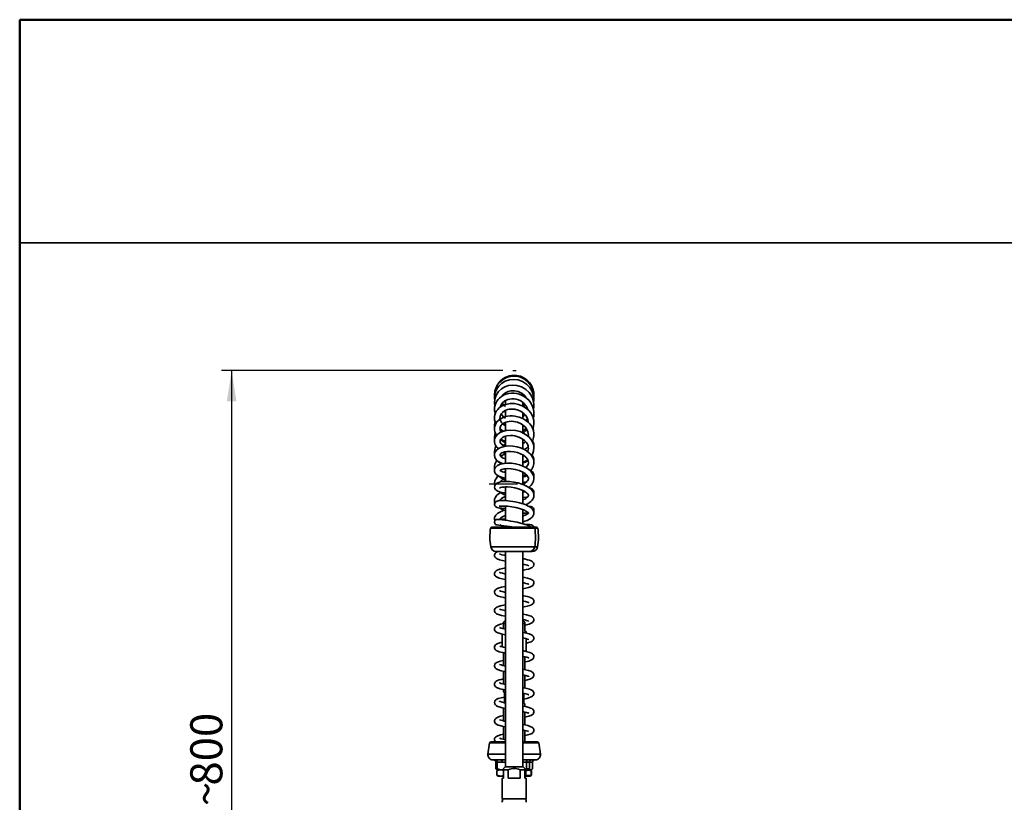
# Model space of a CAD drawing. Units: millimetres. Extents: x 0 to 207, y -13 to 292.
# Drawn here: x 10 to 108, y 214 to 292 of the extents above; entities that cross this region are included whole.
import ezdxf

# ---------------------------------------------------------------- set-up
doc = ezdxf.new("R2010")
doc.units = ezdxf.units.MM
doc.layers.add('5', color=179, linetype='Continuous')
doc.layers.add('SLD-0', color=179, linetype='Continuous')
doc.layers.add('CARTIGLIO', color=7, linetype='Continuous', lineweight=50)
doc.styles.add('SLDTEXTSTYLE0', font='TXT', dxfattribs={"width": 0.605})
doc.dimstyles.new('SLDDIMSTYLE0', dxfattribs={"dimtxt": 3.081982, "dimasz": 3.081982, "dimexe": 0, "dimexo": 0.0625, "dimgap": 0.770496, "dimtad": 1, "dimdec": 1, "dimlfac": 10, "dimrnd": 1e-09, "dimzin": 12, "dimdsep": 46, "dimtxsty": 'SLDTEXTSTYLE0', "dimsah": 1, "dimcen": 0.09, "dimadec": 0, "dimazin": 3, "dimtfac": 1, "dimtdec": 1, "dimtofl": 0, "dimtmove": 0, "dimatfit": 3, "dimfxl": 0, "dimfrac": 2, "dimtolj": 1, "dimtzin": 12, "dimarcsym": 0})

# ---------------------------------------------------------------- blocks, each defined once
blk = doc.blocks.new('_D')
at = {"layer": 'SLD-0'}
for p, q in [((57.839, 257.268), (29.995, 257.268)), ((30.986, 257.268), (30.986, 178.768)), ((50.285, 178.768), (29.995, 178.768))]:
    blk.add_line(p, q, dxfattribs=at)
for points in [[(30.986, 257.268), (30.511, 254.186), (31.46, 254.186)], [(30.986, 178.768), (31.46, 181.85), (30.511, 181.85)]]:
    blk.add_solid(points, dxfattribs=at)
at = {"layer": 'SLD-0', "char_height": 3.175, "attachment_point": 1, "rotation": 90, "style": 'SLDTEXTSTYLE0'}
for s, insert in [('800', (26.893, 216.139)), ('~', (26.893, 214.111))]:
    blk.add_mtext(s, dxfattribs=dict(at, insert=insert))

msp = doc.modelspace()

# ---------------------------------------------------------------- linework, layer by layer
at = {"color": 7, "linetype": 'Continuous', "lineweight": 35}
for p, q in [((59.815784, 254.837943), (59.811261, 254.925513)), ((59.815784, 254.771496), (59.815784, 254.837943)), ((57.652801, 253.665109), (57.619817, 253.73352)), ((58.115784, 254.289864), (58.115784, 253.907004)), ((59.815784, 253.733341), (59.815784, 254.11934)), ((59.815784, 254.009301), (60.004388, 253.886868)), ((60.025176, 253.905573), (59.820077, 253.721023)), ((58.115784, 253.122867), (57.975559, 253.223924)), ((58.115784, 253.309061), (58.115784, 252.706061)), ((59.815784, 252.51029), (59.815784, 253.085883)), ((57.930441, 252.027989), (58.115784, 251.940276)), ((58.115784, 252.130696), (58.115784, 251.31169)), ((59.815784, 251.078047), (59.815784, 251.859683)), ((58.115784, 250.748874), (58.115784, 249.759558)), ((60.324224, 250.750898), (60.362304, 250.788184)), ((59.815784, 249.513202), (59.815784, 250.467614)), ((59.815784, 250.405599), (59.858215, 250.423936)), ((58.115784, 249.212921), (58.115784, 248.071076)), ((59.815784, 247.79668), (59.815784, 248.89435)), ((59.815784, 248.806474), (59.90652, 248.836595)), ((58.115784, 247.525982), (58.115784, 246.270166)), ((59.815784, 245.972911), (59.815784, 247.203553)), ((60.093941, 246.939012), (60.1995, 246.912913)), ((58.115784, 245.719419), (58.115784, 244.37144)), ((59.815784, 244.060109), (59.815784, 245.379114)), ((58.115784, 243.82408), (58.115784, 242.415537)), ((59.815784, 242.085428), (59.815784, 243.476216)), ((58.115784, 241.859417), (58.115784, 241.736463)), ((61.014335, 241.625568), (56.631472, 241.625568)), ((60.901488, 241.736463), (56.76006, 241.736463)), ((61.171507, 241.736463), (60.901488, 241.736463)), ((61.300096, 241.625568), (61.014335, 241.625568)), ((56.640774, 239.786851), (61.006171, 239.786851)), ((57.168395, 239.336463), (60.543141, 239.336463)), ((57.99808, 238.948949), (58.115784, 238.974791)), ((58.115784, 239.336463), (58.115784, 217.987943)), ((59.815784, 217.987943), (59.815784, 239.336463)), ((60.543141, 239.336463), (60.763172, 239.336463)), ((61.006171, 239.786851), (61.290793, 239.786851)), ((59.935739, 238.037369), (59.815784, 238.012613)), ((57.997823, 233.476279), (58.115784, 233.500844)), ((58.065784, 232.487943), (57.915784, 232.337943)), ((57.915784, 232.187943), (57.915784, 232.337943)), ((57.915784, 232.187943), (57.915784, 231.670606)), ((58.115784, 232.187943), (57.915784, 232.187943)), ((58.065784, 232.487943), (58.115784, 232.487943)), ((59.933698, 232.564352), (59.815784, 232.53993)), ((59.815784, 232.487943), (59.865784, 232.487943)), ((60.015784, 232.187943), (59.815784, 232.187943)), ((60.015784, 232.337943), (59.865784, 232.487943)), ((60.015784, 232.187943), (60.015784, 232.337931)), ((60.015784, 231.387943), (60.015784, 232.187943)), ((57.765784, 231.148448), (57.765784, 229.883762)), ((60.165784, 231.387943), (60.015784, 231.387943)), ((60.165784, 231.243676), (60.165784, 231.387943)), ((60.165784, 229.417705), (60.165784, 230.685708)), ((57.900784, 229.294347), (57.900784, 228.024466)), ((60.030784, 227.624997), (60.030784, 228.894347)), ((57.900784, 227.47034), (57.900784, 226.200954)), ((60.030784, 225.799925), (60.030784, 227.069868)), ((57.900784, 225.645229), (57.900784, 225.452943)), ((57.900784, 225.452943), (58.015784, 225.337943)), ((58.015784, 225.337943), (58.015784, 224.337943)), ((59.915784, 225.271288), (59.915784, 224.337943)), ((59.935991, 225.267016), (59.915784, 225.262885)), ((57.997686, 224.354432), (58.015784, 224.358337)), ((59.915784, 224.337943), (60.030784, 224.222943)), ((57.900784, 223.822139), (57.900784, 222.551662)), ((60.030784, 223.97512), (60.030784, 224.222943)), ((60.030784, 222.15216), (60.030784, 223.421328)), ((57.900784, 221.996654), (57.900784, 220.727651)), ((60.030784, 220.487943), (60.030784, 221.596849)), ((56.525426, 220.358819), (56.37065, 219.25753)), ((58.115784, 220.358819), (56.525426, 220.358819)), ((56.673966, 220.487943), (58.115784, 220.487943)), ((59.815784, 220.487943), (61.257601, 220.487943)), ((61.406142, 220.358819), (59.815784, 220.358819)), ((61.560918, 219.25753), (61.406142, 220.358819)), ((56.37065, 219.25753), (58.115784, 219.25753)), ((58.115784, 218.687943), (56.865784, 218.687943)), ((57.288309, 218.467943), (57.152306, 218.467943)), ((57.152306, 218.467943), (57.152306, 217.78898)), ((57.288309, 217.78898), (57.288309, 218.467943)), ((58.115784, 218.467943), (57.288309, 218.467943)), ((59.815784, 219.25753), (61.560918, 219.25753)), ((61.065784, 218.687943), (59.815784, 218.687943)), ((60.189303, 218.467943), (59.815784, 218.467943)), ((60.189303, 218.467943), (60.189303, 217.78898)), ((60.48012, 218.467943), (60.189303, 218.467943)), ((60.48012, 217.78898), (60.48012, 218.467943)), ((60.779261, 218.467943), (60.48012, 218.467943)), ((60.779261, 218.467943), (60.779261, 217.78898)), ((57.152306, 217.78898), (57.22947, 217.729955)), ((57.152306, 217.78898), (57.288309, 217.78898)), ((57.228908, 217.723668), (57.290784, 217.687943)), ((57.379348, 217.687943), (57.240784, 217.607943)), ((57.240784, 217.607943), (57.240784, 217.174546)), ((57.246658, 217.607943), (57.240784, 217.607943)), ((57.246658, 217.607943), (57.246658, 217.174546)), ((57.290784, 217.687943), (57.915784, 217.687943)), ((58.065784, 217.987943), (57.915784, 217.837943)), ((57.915784, 217.687943), (57.915784, 217.837943)), ((57.915784, 217.687943), (57.915784, 216.887943)), ((58.384836, 217.687943), (57.915784, 217.687943)), ((58.065784, 217.987943), (59.865784, 217.987943)), ((58.384836, 216.887943), (58.384836, 217.687943)), ((59.546731, 217.687943), (59.546731, 216.887943)), ((60.015784, 217.687943), (59.546731, 217.687943)), ((60.015784, 217.837943), (59.865784, 217.987943)), ((60.015784, 217.687943), (60.015784, 217.837931)), ((60.189303, 217.78898), (60.015784, 217.760346)), ((60.015784, 216.887943), (60.015784, 217.687943)), ((60.015784, 217.687943), (60.640784, 217.687943)), ((60.118833, 217.607943), (60.015784, 217.607943)), ((60.118833, 217.607943), (60.118833, 217.174546)), ((60.189303, 217.78898), (60.48012, 217.78898)), ((60.690784, 217.607943), (60.55222, 217.687943)), ((60.640784, 217.687943), (60.70266, 217.723668)), ((60.690784, 217.607943), (60.653423, 217.607943)), ((60.653423, 217.174546), (60.653423, 217.607943)), ((60.690784, 217.174546), (60.690784, 217.607943)), ((57.240784, 217.174546), (57.390784, 217.087943)), ((57.240784, 217.174546), (57.246658, 217.174546)), ((57.50616, 217.087943), (57.390784, 217.087943)), ((57.50616, 217.087943), (57.723534, 217.087943)), ((57.915784, 217.152102), (57.723534, 217.087943)), ((57.915784, 217.087943), (57.723534, 217.087943)), ((57.765784, 216.887943), (57.765784, 214.837943)), ((57.915784, 216.887943), (57.765784, 216.887943)), ((57.900784, 217.087943), (57.900784, 216.887943)), ((59.546731, 216.887943), (58.384836, 216.887943)), ((60.015784, 217.174546), (60.118833, 217.174546)), ((60.540784, 217.087943), (60.015784, 217.087943)), ((60.165784, 216.887943), (60.015784, 216.887943)), ((60.030784, 216.887943), (60.030784, 217.087943)), ((60.165784, 214.837943), (60.165784, 216.887943)), ((60.540784, 217.087943), (60.690784, 217.174546)), ((60.653423, 217.174546), (60.690784, 217.174546)), ((60.165784, 214.837943), (57.765784, 214.837943)), ((57.821273, 214.837943), (59.517123, 214.837943)), ((59.517123, 214.837943), (60.111227, 214.837943))]:
    msp.add_line(p, q, dxfattribs=at)
at = {"color": 7, "linetype": 'Continuous', "lineweight": 35, "flags": 128}
for points in [[(60.899238, 254.50942), (60.914302, 254.605285), (60.890495, 255.028705), (60.777654, 255.437255), (60.582349, 255.811967), (60.312171, 256.138247), (59.979489, 256.398827), (59.600754, 256.583382), (59.188056, 256.684443), (58.752314, 256.692299), (58.314243, 256.600017), (57.897903, 256.401803), (57.540836, 256.109083), (57.291592, 255.785801), (57.138894, 255.474602), (57.056905, 255.196495), (57.016131, 254.875774), (57.027277, 254.689634)], [(60.871258, 253.372398), (60.877871, 253.396653), (60.913633, 253.65832), (60.914611, 253.904663), (60.887941, 254.127684), (60.78348, 254.496352), (60.646815, 254.778792), (60.436676, 255.074286), (60.122334, 255.37098), (59.921529, 255.507058), (59.694297, 255.62489), (59.229149, 255.769192), (58.786923, 255.802986), (58.389138, 255.751027), (58.038493, 255.63198), (57.705163, 255.436468), (57.406055, 255.157573), (57.176238, 254.803644), (57.047624, 254.422239), (57.015082, 254.038394), (57.056366, 253.758791)], [(60.891739, 254.095922), (60.915759, 254.279079), (60.88476, 254.711269), (60.827607, 254.943311), (60.742959, 255.16768), (60.500893, 255.575111), (60.175604, 255.91066), (59.791012, 256.159189), (59.368229, 256.314611), (58.926852, 256.371254), (58.489747, 256.330019), (58.076807, 256.193867), (57.719105, 255.976828), (57.442177, 255.713422), (57.242904, 255.428227), (57.110675, 255.131948), (57.033367, 254.81115), (57.016417, 254.472951), (57.039042, 254.32101)], [(60.843231, 252.547829), (60.897667, 252.737019), (60.911154, 253.188076), (60.819825, 253.610016), (60.64931, 253.978858), (60.43433, 254.274128), (60.19907, 254.502404), (59.887679, 254.717798), (59.692097, 254.81681), (59.468787, 254.90173), (59.219241, 254.965386), (58.948693, 255.000656), (58.688634, 255.002613), (58.45143, 254.976494), (58.05379, 254.865137), (57.758469, 254.715272), (57.497725, 254.515296), (57.366964, 254.377976), (57.245888, 254.213488), (57.142361, 254.02192), (57.072544, 253.833763), (57.026653, 253.621094), (57.013545, 253.459862), (57.018176, 253.305202), (57.074945, 253.009041), (57.089628, 252.975468)], [(57.772885, 254.722587), (57.845991, 254.83345), (58.09742, 255.04487), (58.361918, 255.174927), (58.64621, 255.244304), (58.990107, 255.251749), (59.373309, 255.16625), (59.569374, 255.079176), (59.745051, 254.971262), (60.011791, 254.731848), (60.153962, 254.533605)], [(58.149492, 255.074941), (58.134358, 255.014668), (58.117121, 254.885598)], [(60.809507, 251.455736), (60.837271, 251.526864), (60.893423, 251.748662), (60.919925, 252.001163), (60.901184, 252.299935), (60.851481, 252.523767), (60.797944, 252.679906), (60.721278, 252.848595), (60.600105, 253.050884), (60.420331, 253.274795), (60.08553, 253.566405), (59.744201, 253.765218), (59.407304, 253.892866), (59.013709, 253.972541), (58.56591, 253.980418), (58.123747, 253.895732), (57.760396, 253.740664), (57.479227, 253.543223), (57.337749, 253.401388), (57.22202, 253.248095), (57.114183, 253.046965), (57.051727, 252.865113), (57.018895, 252.685896), (57.027134, 252.362791), (57.10752, 252.076243), (57.15069, 251.996369)], [(57.582994, 253.61609), (57.590283, 253.658276), (57.66217, 253.841423), (57.807323, 254.04971), (58.035771, 254.24173), (58.3478, 254.388176), (58.733931, 254.455521), (58.948226, 254.450418), (59.16958, 254.415324), (59.392038, 254.347487), (59.609483, 254.244706), (59.801085, 254.118121), (59.951875, 253.986795), (60.0658, 253.86056), (60.14847, 253.746458), (60.221527, 253.620778), (60.281435, 253.487851), (60.321919, 253.360511)], [(57.834444, 253.772266), (57.815145, 253.791606), (57.730818, 253.939929)], [(60.081325, 253.839132), (60.044234, 253.780713), (59.919935, 253.662859)], [(60.196432, 253.663949), (60.176246, 253.620283), (60.115564, 253.540245)], [(60.751557, 250.215617), (60.812828, 250.340418), (60.893725, 250.616583), (60.917217, 250.79754), (60.914739, 251.026865), (60.866689, 251.295886), (60.779616, 251.539294), (60.64052, 251.790796), (60.509647, 251.963925), (60.378456, 252.103557), (60.135733, 252.306005), (59.835004, 252.489406), (59.469011, 252.640715), (59.037997, 252.739722), (58.8025, 252.761848), (58.557407, 252.761127), (58.312883, 252.73453), (58.09216, 252.686277), (57.729529, 252.546415), (57.463971, 252.375703), (57.256706, 252.169128), (57.103142, 251.918887), (57.023471, 251.652127), (57.020081, 251.35933), (57.061455, 251.176497), (57.120999, 251.027878), (57.208671, 250.876226), (57.243228, 250.8364)], [(58.115784, 251.766588), (57.872022, 251.928079), (57.706966, 252.109741), (57.606969, 252.298141), (57.561279, 252.505279), (57.585046, 252.733979), (57.627895, 252.849484), (57.682835, 252.948068), (57.743109, 253.029229), (57.815174, 253.105533), (58.014906, 253.252969), (58.300205, 253.375031), (58.475752, 253.416038), (58.670266, 253.436782), (59.046586, 253.413256), (59.367632, 253.327806), (59.652247, 253.192668), (59.942225, 252.97603), (60.073922, 252.836052), (60.172896, 252.699992), (60.28797, 252.474027), (60.321069, 252.378177), (60.352113, 252.249805), (60.367329, 252.112838)], [(60.034537, 252.877914), (59.847607, 252.69061), (59.815784, 252.669666)], [(57.684295, 251.157621), (57.614166, 251.268398), (57.576471, 251.372138), (57.56729, 251.415085), (57.560798, 251.491994), (57.57437, 251.605606), (57.611448, 251.708977), (57.66042, 251.79303), (57.721981, 251.869659), (57.886626, 252.006615), (58.133106, 252.126853), (58.295922, 252.174992), (58.485011, 252.207824), (58.695551, 252.219253), (58.907237, 252.206603), (59.305452, 252.120084), (59.644323, 251.971888), (59.911362, 251.788097), (60.104303, 251.594712), (60.184823, 251.485997), (60.261633, 251.352133), (60.325769, 251.191105), (60.36349, 251.017456), (60.37048, 250.867151), (60.357432, 250.741132), (60.353271, 250.724257)], [(60.264685, 252.519749), (60.222153, 252.40973), (60.146163, 252.297306)], [(60.679234, 248.836689), (60.767069, 248.971387), (60.88253, 249.276996), (60.918909, 249.630646), (60.897925, 249.821708), (60.847991, 250.014325), (60.690581, 250.342893), (60.500288, 250.589423), (60.256162, 250.81332), (59.937481, 251.022474), (59.549816, 251.195352), (59.108627, 251.311793), (58.632325, 251.35675), (58.180261, 251.319514), (57.803717, 251.216989), (57.506362, 251.069165), (57.289313, 250.895179), (57.136303, 250.700023), (57.031007, 250.439915), (57.018153, 250.155372), (57.091082, 249.904764), (57.213877, 249.703334), (57.317678, 249.587017), (57.408468, 249.510215)], [(57.560829, 251.492248), (57.789124, 251.325593), (57.948651, 251.256451)], [(58.0876, 249.747995), (57.985498, 249.789034), (57.810613, 249.888206), (57.679299, 250.001753), (57.590694, 250.134195), (57.56533, 250.214844), (57.562652, 250.298556), (57.589066, 250.388311), (57.636581, 250.465151), (57.694054, 250.528539), (57.777429, 250.596257), (57.970023, 250.698988), (58.251175, 250.780913), (58.617659, 250.814507), (58.825629, 250.804135), (59.033375, 250.774179), (59.424065, 250.663487), (59.757537, 250.498954), (60.003019, 250.316037), (60.085545, 250.235594), (60.148055, 250.164557), (60.2152, 250.073536), (60.284108, 249.953007), (60.340441, 249.806134), (60.366921, 249.672997), (60.369563, 249.532042), (60.349135, 249.407794), (60.301883, 249.272204), (60.279779, 249.231131)], [(57.565642, 251.434618), (57.685869, 251.32143), (57.818674, 251.221061)], [(60.5673, 247.305701), (60.712723, 247.481986), (60.843622, 247.731158), (60.910486, 247.995144), (60.905177, 248.299671), (60.86325, 248.475668), (60.788828, 248.657104), (60.694299, 248.817124), (60.590048, 248.952518), (60.363578, 249.172794), (60.066997, 249.379259), (59.694854, 249.560987), (59.275411, 249.6943), (58.82977, 249.770907), (58.385821, 249.783864), (57.990523, 249.736319), (57.656322, 249.639259), (57.479809, 249.556177), (57.344902, 249.469261), (57.231465, 249.371224), (57.142354, 249.265964), (57.064626, 249.128601), (57.019987, 248.976316), (57.013975, 248.824297), (57.041911, 248.681471), (57.090658, 248.563723), (57.14809, 248.469931), (57.215237, 248.386556), (57.387305, 248.234537), (57.628608, 248.095165), (57.821019, 248.026673)], [(57.7501, 250.406489), (57.700748, 250.373287), (57.592205, 250.276298)], [(57.875082, 249.807676), (57.913612, 249.848103), (58.115784, 249.996544)], [(59.975232, 249.424071), (60.272584, 249.621582), (60.360211, 249.706735)], [(58.115784, 248.502554), (58.037718, 248.521977), (57.881031, 248.58005), (57.765167, 248.639887), (57.686174, 248.694644), (57.602397, 248.780086), (57.579757, 248.815203), (57.564033, 248.853259), (57.559903, 248.888479), (57.573308, 248.933806), (57.620725, 248.994825), (57.693581, 249.05265), (57.758585, 249.09129), (57.829339, 249.125081), (58.015492, 249.186811), (58.275233, 249.232509), (58.596115, 249.243938), (58.939493, 249.210189), (59.284143, 249.130834), (59.605065, 249.010333), (59.882535, 248.855888), (60.108505, 248.674119), (60.27289, 248.469081), (60.354983, 248.275126), (60.372815, 248.120128), (60.336409, 247.939078), (60.283682, 247.830473), (60.200906, 247.71468), (60.130104, 247.640953)], [(57.849263, 249.131688), (58.025177, 249.028031), (58.104606, 248.995749)], [(58.036598, 249.190525), (58.077577, 249.177071), (58.115784, 249.170866)], [(59.921812, 248.824294), (59.85162, 248.775153), (59.815784, 248.753523)], [(60.400442, 245.672516), (60.540096, 245.784498), (60.662271, 245.909817), (60.75218, 246.028126), (60.874853, 246.279457), (60.917554, 246.5581), (60.906409, 246.692354), (60.868043, 246.847574), (60.787797, 247.027163), (60.657979, 247.214892), (60.461278, 247.411874), (60.272295, 247.553913), (60.109914, 247.653312), (59.837405, 247.787093), (59.497732, 247.910741), (59.104519, 248.008696), (58.70337, 248.065472), (58.314976, 248.079143), (57.971289, 248.053299), (57.775552, 248.018617), (57.606935, 247.972934), (57.451123, 247.912553), (57.3252, 247.844886), (57.20129, 247.751181), (57.095625, 247.627658), (57.0325, 247.491385), (57.013033, 247.356645), (57.027191, 247.239507), (57.059338, 247.147176), (57.097691, 247.076721), (57.157803, 246.997067), (57.2503, 246.908733), (57.392645, 246.812333), (57.537203, 246.741158), (57.717116, 246.675667), (57.935603, 246.620093), (58.115784, 246.592323)], [(57.410042, 248.221405), (57.53771, 248.099291), (57.682578, 247.993428)], [(59.815784, 248.134027), (60.153648, 248.316155), (60.292482, 248.422794)], [(57.393593, 246.811866), (57.320196, 246.74353), (57.200484, 246.598905), (57.116299, 246.461229), (57.061596, 246.333614), (57.015433, 246.098319), (57.036386, 245.866028), (57.040218, 245.8561)], [(57.55887, 247.349692), (57.565033, 247.354125), (57.601399, 247.380808), (57.739521, 247.445387), (57.97469, 247.504612), (58.289406, 247.534753), (58.665096, 247.523108), (59.07328, 247.460153), (59.467522, 247.348639), (59.810951, 247.198287), (60.063035, 247.037063), (60.217337, 246.896686), (60.299711, 246.789197), (60.329041, 246.73676), (60.351108, 246.684927), (60.372783, 246.591617), (60.36988, 246.501705), (60.343392, 246.415081), (60.298371, 246.334257), (60.233202, 246.252254), (60.032679, 246.083968), (59.818091, 245.967525)], [(58.115784, 247.248552), (58.053268, 247.226025), (57.963133, 247.180767)], [(60.893877, 246.743056), (60.91038, 246.793675), (60.910269, 246.949027), (60.854454, 247.10058), (60.774237, 247.206738), (60.694172, 247.277533), (60.512316, 247.382766), (60.479155, 247.393971)], [(60.099631, 243.951212), (60.261902, 244.028101), (60.442435, 244.134705), (60.624411, 244.276885), (60.735988, 244.395462), (60.816884, 244.512906), (60.871591, 244.628702), (60.906077, 244.754293), (60.901767, 245.021889), (60.865257, 245.144131), (60.808267, 245.261933), (60.72128, 245.387772), (60.599537, 245.517293), (60.456754, 245.634791), (60.311205, 245.732297), (60.123985, 245.836005), (59.936055, 245.922393), (59.721504, 246.004478), (59.352333, 246.114529), (58.938119, 246.20049), (58.499032, 246.252624), (58.278394, 246.263492), (58.065262, 246.263351), (57.827882, 246.248507), (57.646224, 246.223381), (57.512018, 246.194193), (57.343044, 246.137839), (57.182368, 246.046053), (57.101376, 245.966941), (57.033861, 245.844578), (57.016134, 245.688445), (57.051052, 245.564075), (57.106745, 245.476533), (57.176956, 245.40621), (57.362527, 245.294377), (57.624972, 245.206892), (57.966956, 245.147048), (58.115784, 245.138134)], [(57.523323, 245.623108), (57.532526, 245.626358), (57.600976, 245.651998), (57.7375, 245.684562), (57.963263, 245.711231), (58.115206, 245.717368), (58.293191, 245.715779), (58.67019, 245.686313), (59.041789, 245.624872), (59.383309, 245.539162), (59.674163, 245.439264), (59.906958, 245.333962), (60.015476, 245.273776), (60.128782, 245.199808), (60.234595, 245.114145), (60.31178, 245.03027), (60.350778, 244.968508), (60.367704, 244.926029), (60.37463, 244.870186), (60.362195, 244.81835), (60.343373, 244.782288), (60.302816, 244.728455), (60.229205, 244.657689), (60.126625, 244.582999), (60.014675, 244.517991), (59.900477, 244.462931), (59.815784, 244.431133)], [(57.674622, 245.198204), (57.522897, 245.109651), (57.38102, 245.006865), (57.262051, 244.898909), (57.169357, 244.790739), (57.085421, 244.654281), (57.031705, 244.507467), (57.013396, 244.361713), (57.027444, 244.221946), (57.052334, 244.144051)], [(57.561875, 244.366935), (57.561615, 244.374708), (57.579509, 244.41774), (57.616442, 244.471925), (57.665909, 244.52587), (57.719647, 244.573732), (57.880122, 244.684322), (58.000326, 244.749774), (58.115784, 244.803518)], [(60.057422, 245.246393), (59.850751, 245.22259), (59.815784, 245.221964)], [(59.815784, 244.673845), (60.187836, 244.711336), (60.310764, 244.739005)], [(60.884301, 245.08037), (60.910363, 245.144702), (60.911834, 245.277055), (60.863272, 245.399588), (60.773303, 245.499015), (60.661516, 245.567944), (60.526759, 245.618156), (60.457752, 245.63397)], [(59.815784, 242.258205), (60.03003, 242.322966), (60.258533, 242.409089), (60.553654, 242.564112), (60.774751, 242.756192), (60.853904, 242.87469), (60.903483, 243.009628), (60.916662, 243.13814), (60.902618, 243.25046), (60.87187, 243.344978), (60.822558, 243.439202), (60.74459, 243.54227), (60.632319, 243.649733), (60.453546, 243.776025), (60.295799, 243.86332), (60.141706, 243.935153), (59.850482, 244.046311), (59.485153, 244.154876), (59.056428, 244.251494), (58.823526, 244.292408), (58.583578, 244.326576), (58.34162, 244.353011), (58.113641, 244.37018), (57.912479, 244.378149), (57.740338, 244.378406), (57.472, 244.361158), (57.274402, 244.320879), (57.18402, 244.28212), (57.100205, 244.218787), (57.034104, 244.11559), (57.016807, 244.044586), (57.018347, 243.964497), (57.038153, 243.894278), (57.063954, 243.845427), (57.105799, 243.793701), (57.148474, 243.757482), (57.206101, 243.723278), (57.289941, 243.689624), (57.41635, 243.6557), (57.740047, 243.609642), (58.115784, 243.59431)], [(57.483608, 243.817845), (57.487506, 243.813537), (57.524676, 243.816636), (57.677118, 243.827518), (57.937856, 243.828132), (58.109042, 243.820005), (58.307769, 243.80424), (58.731851, 243.750536), (59.133924, 243.674343), (59.487168, 243.584575), (59.774542, 243.490666), (59.988205, 243.402481), (60.069943, 243.362557), (60.151014, 243.318082), (60.234353, 243.265055), (60.307239, 243.208052), (60.349561, 243.164585), (60.367841, 243.138749), (60.373582, 243.127395), (60.375031, 243.122104), (60.373529, 243.120207), (60.368239, 243.116382), (60.347007, 243.092775), (60.299898, 243.052263), (60.133103, 242.952994), (59.887817, 242.853315), (59.815784, 242.831775)], [(60.876602, 243.330432), (60.908528, 243.401664), (60.915995, 243.517175), (60.87729, 243.624469), (60.827663, 243.684758), (60.789964, 243.714361), (60.778267, 243.721769), (60.767512, 243.727955), (60.738141, 243.7419), (60.691328, 243.757268), (60.614729, 243.772652), (60.492076, 243.785528), (60.432438, 243.787706)], [(57.986543, 243.414772), (57.859165, 243.371621), (57.595037, 243.258118), (57.357162, 243.121166), (57.151786, 242.93939), (57.070144, 242.817951), (57.023118, 242.689038), (57.011692, 242.584386), (57.017415, 242.511715), (57.041107, 242.419897), (57.059042, 242.382656)], [(57.559333, 242.567895), (57.561678, 242.571718), (57.576281, 242.59156), (57.607779, 242.62274), (57.659116, 242.662906), (57.735092, 242.711725), (57.951598, 242.81868), (58.115784, 242.880664)], [(57.52675, 242.513773), (57.334468, 242.507955), (57.218797, 242.492145), (57.147307, 242.465988), (57.127798, 242.454163), (57.111176, 242.4417), (57.082326, 242.413737), (57.056826, 242.379697), (57.036093, 242.339784), (57.021708, 242.294841), (57.015035, 242.244568), (57.018992, 242.185466), (57.038481, 242.12135), (57.076213, 242.059496), (57.130466, 242.008388), (57.194996, 241.974353), (57.261626, 241.959119)], [(57.231102, 241.963922), (57.243794, 241.960199), (57.289055, 241.954621), (57.454702, 241.937553), (57.687744, 241.912365), (57.952554, 241.880364), (58.223735, 241.843339), (58.484099, 241.80371), (58.720001, 241.764093), (58.870473, 241.736463)], [(60.67124, 241.736463), (60.604168, 241.782069), (60.515807, 241.831515), (60.408485, 241.882969), (60.278971, 241.936675), (59.958396, 242.045365), (59.606874, 242.140729), (59.248864, 242.222001), (59.067795, 242.258572), (58.854786, 242.298266), (58.608091, 242.340258), (58.335863, 242.382195), (58.051724, 242.421416), (57.780343, 242.454595), (57.550444, 242.479242), (57.391787, 242.494595), (57.344159, 242.500773)], [(57.65056, 242.519289), (57.637706, 242.526899), (57.595139, 242.55679), (57.564601, 242.575574)], [(60.911826, 241.736463), (60.890863, 241.806098), (60.866975, 241.845101), (60.836819, 241.879005), (60.760113, 241.93045), (60.671034, 241.960824), (60.482391, 241.987725), (60.235868, 242.009504), (60.005087, 242.029535)], [(57.373136, 239.336463), (57.335659, 239.324284), (57.222927, 239.270034), (57.113985, 239.187254), (57.034762, 239.070628), (57.017011, 239.012459), (57.01114, 238.963476), (57.020097, 238.874325), (57.045066, 238.806047), (57.071244, 238.761912), (57.111201, 238.714269), (57.175211, 238.660772), (57.273641, 238.60323), (57.528338, 238.507671), (57.813525, 238.434581), (58.115784, 238.371911)], [(58.115784, 238.924885), (57.973489, 238.953976), (57.74226, 239.010077), (57.587366, 239.056551), (57.542399, 239.072027), (57.521009, 239.078625), (57.520894, 239.077005)], [(59.815784, 239.283775), (59.984627, 239.317533), (60.068171, 239.336463)], [(59.815784, 237.459397), (59.898759, 237.47546), (60.148357, 237.529393), (60.375606, 237.5874), (60.561273, 237.648194), (60.661586, 237.691728), (60.744878, 237.73944), (60.824683, 237.806506), (60.882425, 237.886894), (60.916646, 237.988028), (60.914542, 238.099981), (60.87439, 238.204042), (60.810469, 238.283462), (60.736339, 238.341257), (60.647436, 238.390275), (60.487502, 238.452788), (60.269748, 238.515498), (59.973834, 238.583553), (59.815784, 238.614426)], [(58.115784, 237.702517), (57.836754, 237.645294), (57.522692, 237.564865), (57.27979, 237.475621), (57.174969, 237.414846), (57.076839, 237.319817), (57.018547, 237.195043), (57.017306, 237.06229), (57.056703, 236.960207), (57.106284, 236.894564), (57.201248, 236.817743), (57.33318, 236.751133), (57.49418, 236.693791), (57.763956, 236.621683), (58.070787, 236.555676), (58.115784, 236.546978)], [(58.115784, 237.100054), (58.054532, 237.112184), (57.825428, 237.164258), (57.648771, 237.211997), (57.540571, 237.247227), (57.520953, 237.253276), (57.521343, 237.251991)], [(57.998593, 237.124899), (58.079164, 237.143026), (58.115784, 237.150204)], [(59.815784, 235.63477), (59.837577, 235.638901), (60.114505, 235.697328), (60.370691, 235.761755), (60.57048, 235.827536), (60.717666, 235.897969), (60.840933, 236.000831), (60.894948, 236.089087), (60.920007, 236.194836), (60.906166, 236.307988), (60.865009, 236.394633), (60.83183, 236.43742), (60.794197, 236.474035), (60.688038, 236.544816), (60.526104, 236.614069), (60.295637, 236.683877), (59.990576, 236.755515), (59.815784, 236.789922)], [(59.815784, 236.238308), (59.964039, 236.207337), (60.126467, 236.169457), (60.250898, 236.136299), (60.339759, 236.108367), (60.39323, 236.088153), (60.414707, 236.079332), (60.415028, 236.080536)], [(59.934836, 236.213438), (59.874485, 236.199492), (59.815784, 236.187885)], [(58.115784, 235.878779), (58.067601, 235.869734), (57.695026, 235.787534), (57.382672, 235.693803), (57.257817, 235.639966), (57.154476, 235.575447), (57.071871, 235.489565), (57.022778, 235.387176), (57.011445, 235.283816), (57.037868, 235.173313), (57.0948, 235.083891), (57.174441, 235.012025), (57.381895, 234.907461), (57.640813, 234.827874), (57.930085, 234.760288), (58.115784, 234.723469)], [(58.115784, 235.275963), (58.002006, 235.299124), (57.782186, 235.350819), (57.609116, 235.400607), (57.548112, 235.422755), (57.518173, 235.434625), (57.518317, 235.432404)], [(57.995192, 235.300726), (57.998135, 235.301423), (58.115784, 235.325244)], [(58.115784, 234.054543), (57.946612, 234.020592), (57.773737, 233.982406), (57.604417, 233.940012), (57.416304, 233.882287), (57.251182, 233.812433), (57.150776, 233.748636), (57.104482, 233.706206), (57.069898, 233.66318), (57.032983, 233.593524), (57.011918, 233.502521), (57.022987, 233.39091), (57.078687, 233.279478), (57.154824, 233.201723), (57.227085, 233.153556), (57.417287, 233.070246), (57.696099, 232.989522), (58.066263, 232.907982), (58.115784, 232.898692)], [(59.815784, 233.811196), (59.954116, 233.838237), (60.261131, 233.90812), (60.503184, 233.978628), (60.675939, 234.050361), (60.803945, 234.13731), (60.867225, 234.212248), (60.910684, 234.310461), (60.92024, 234.406787), (60.905443, 234.4863), (60.846459, 234.595941), (60.796586, 234.64777), (60.718547, 234.703318), (60.627763, 234.74951), (60.503863, 234.797508), (60.252296, 234.870906), (59.918053, 234.946412), (59.815784, 234.965932)], [(59.815784, 234.413751), (59.927854, 234.390543), (60.078869, 234.355953), (60.192454, 234.32682), (60.274187, 234.303169), (60.334535, 234.283552), (60.381245, 234.267458), (60.406725, 234.261051), (60.405978, 234.263356)], [(59.935315, 234.388834), (59.904403, 234.381529), (59.815784, 234.363931)], [(58.115784, 233.451606), (58.032736, 233.468088), (57.76705, 233.530417), (57.597691, 233.580448), (57.523037, 233.608215), (57.517943, 233.608552)], [(60.015784, 232.028666), (60.182754, 232.064586), (60.461298, 232.140492), (60.654139, 232.215184), (60.786806, 232.297773), (60.894628, 232.439023), (60.918089, 232.524555), (60.919024, 232.596798), (60.876842, 232.726642), (60.828574, 232.792296), (60.759452, 232.852761), (60.654608, 232.913518), (60.432239, 232.99749), (60.171758, 233.066946), (59.883164, 233.129391), (59.815784, 233.142214)], [(57.915476, 232.189321), (57.620724, 232.120095), (57.36186, 232.037683), (57.23482, 231.977075), (57.130411, 231.903313), (57.070506, 231.837985), (57.040177, 231.786352), (57.025705, 231.748878), (57.014859, 231.703012), (57.011058, 231.663975), (57.013242, 231.613976), (57.027624, 231.551027), (57.061673, 231.481204), (57.122875, 231.40951), (57.203627, 231.34739), (57.341092, 231.276067), (57.480996, 231.225042), (57.768007, 231.14785), (58.082163, 231.080406), (58.115784, 231.074065)], [(59.815784, 232.589583), (59.84921, 232.582919), (60.033043, 232.542521), (60.189334, 232.503452), (60.301573, 232.471358), (60.367435, 232.452058), (60.393913, 232.450369), (60.393941, 232.451261)], [(60.165784, 230.237562), (60.287122, 230.265994), (60.526089, 230.338031), (60.647227, 230.389144), (60.760763, 230.457419), (60.849035, 230.540635), (60.89505, 230.61583), (60.914273, 230.676473), (60.920405, 230.725305), (60.910028, 230.822199), (60.888392, 230.880165), (60.847546, 230.943836), (60.779701, 231.009977), (60.68807, 231.070032), (60.458288, 231.164951), (60.179183, 231.240792), (59.847504, 231.312174), (59.815784, 231.318126)], [(57.765784, 230.329457), (57.647885, 230.302419), (57.347611, 230.207197), (57.226292, 230.150034), (57.124539, 230.076249), (57.050105, 229.980936), (57.016541, 229.887918), (57.010892, 229.822297), (57.018366, 229.759454), (57.076723, 229.632524), (57.189331, 229.528152), (57.359761, 229.442993), (57.481937, 229.400304), (57.635652, 229.356362), (57.825981, 229.310263), (58.044418, 229.263786), (58.115784, 229.249946)], [(58.115784, 229.802895), (57.924312, 229.843472), (57.694354, 229.901916), (57.608568, 229.928196), (57.558147, 229.943366), (57.543639, 229.940635)], [(60.030784, 228.382022), (60.097746, 228.396317), (60.405697, 228.47473), (60.617211, 228.549699), (60.755978, 228.625432), (60.838215, 228.699036), (60.889473, 228.777982), (60.920709, 228.920669), (60.905742, 229.012197), (60.852024, 229.114024), (60.773377, 229.192806), (60.690638, 229.24622), (60.504475, 229.324477), (60.25191, 229.398202), (59.932744, 229.470473), (59.815784, 229.492991)], [(57.900784, 228.537539), (57.880354, 228.533288), (57.562588, 228.455388), (57.404011, 228.405565), (57.257684, 228.343196), (57.123744, 228.251031), (57.049932, 228.156851), (57.013634, 228.045834), (57.015071, 227.951967), (57.040571, 227.869194), (57.093927, 227.787626), (57.182401, 227.71084), (57.298, 227.646099), (57.426273, 227.594497), (57.69222, 227.517366), (57.978198, 227.452885), (58.115784, 227.425939)], [(59.815784, 228.940865), (59.874778, 228.928977), (60.052253, 228.889581), (60.202806, 228.851462), (60.318196, 228.816924), (60.38307, 228.794878), (60.405269, 228.790659), (60.405217, 228.790811)], [(60.030784, 226.557203), (60.036946, 226.558456), (60.289942, 226.618088), (60.518404, 226.686742), (60.654149, 226.742819), (60.769234, 226.811254), (60.858432, 226.901358), (60.901726, 226.983801), (60.91998, 227.070987), (60.913216, 227.159944), (60.879518, 227.248748), (60.771427, 227.369791), (60.603766, 227.463284), (60.367775, 227.543288), (60.070895, 227.616808), (59.815784, 227.668892)], [(57.900784, 226.712535), (57.671669, 226.660077), (57.487848, 226.608311), (57.319775, 226.547057), (57.173717, 226.467622), (57.077419, 226.374309), (57.019589, 226.252619), (57.016526, 226.120225), (57.054213, 226.018126), (57.092796, 225.963346), (57.14546, 225.91209), (57.216634, 225.862967), (57.310113, 225.815751), (57.558903, 225.72896), (57.88991, 225.647395), (58.115784, 225.602392)], [(58.115784, 226.153714), (58.096518, 226.157494), (57.854581, 226.211213), (57.658425, 226.263629), (57.542958, 226.301128), (57.520471, 226.308092), (57.520626, 226.30781)], [(59.815784, 227.116756), (59.967847, 227.084592), (60.115472, 227.050054), (60.320711, 226.992623), (60.380742, 226.971212), (60.4112, 226.959396), (60.41048, 226.960728)], [(59.915784, 224.708999), (60.224574, 224.777402), (60.476113, 224.848052), (60.659425, 224.919959), (60.791775, 225.004226), (60.842441, 225.055593), (60.884738, 225.119807), (60.917357, 225.221505), (60.913306, 225.335147), (60.869399, 225.440119), (60.798276, 225.523391), (60.649778, 225.6181), (60.467944, 225.688363), (60.230283, 225.755191), (59.935068, 225.821388), (59.815784, 225.844478)], [(59.815784, 225.292427), (59.972887, 225.259216), (60.127254, 225.223263), (60.253739, 225.189863), (60.348559, 225.160196), (60.399188, 225.141436), (60.411528, 225.138331)], [(58.015784, 224.912177), (57.678961, 224.837422), (57.39259, 224.751818), (57.253905, 224.692257), (57.153865, 224.629299), (57.084635, 224.561261), (57.039876, 224.48812), (57.010924, 224.36174), (57.034997, 224.234216), (57.104023, 224.127306), (57.216659, 224.038128), (57.337609, 223.979101), (57.487722, 223.925468), (57.768111, 223.850456), (58.101227, 223.779357), (58.115784, 223.776626)], [(58.115784, 224.330092), (58.019268, 224.349365), (57.764306, 224.409226), (57.597789, 224.458001), (57.546295, 224.476987), (57.51921, 224.488018), (57.521624, 224.482784)], [(60.030784, 222.909723), (60.149987, 222.935156), (60.404387, 223.001351), (60.605227, 223.071683), (60.757959, 223.154015), (60.831982, 223.220182), (60.892147, 223.311802), (60.919405, 223.41365), (60.916021, 223.496906), (60.867433, 223.620373), (60.834551, 223.663705), (60.784436, 223.711029), (60.704006, 223.764457), (60.578738, 223.823133), (60.407016, 223.882332), (60.209157, 223.935912), (59.875568, 224.009237), (59.815784, 224.020556)], [(59.815784, 223.467444), (59.884907, 223.453868), (60.051459, 223.416717), (60.188604, 223.38258), (60.292858, 223.35343), (60.363577, 223.331476), (60.402471, 223.318532), (60.402574, 223.322503)], [(57.900784, 223.064559), (57.624174, 222.99922), (57.356035, 222.91297), (57.237036, 222.857076), (57.142058, 222.793288), (57.076994, 222.725665), (57.036843, 222.656572), (57.015464, 222.584158), (57.01353, 222.490492), (57.049547, 222.378664), (57.122213, 222.284955), (57.252625, 222.193607), (57.393924, 222.132282), (57.550824, 222.082131), (57.865956, 222.003958), (58.061205, 221.963008), (58.115784, 221.952476)], [(60.030784, 221.084483), (60.05221, 221.088813), (60.32714, 221.155082), (60.536092, 221.219668), (60.731727, 221.313315), (60.818869, 221.382853), (60.88337, 221.469008), (60.91627, 221.566067), (60.91912, 221.649318), (60.90633, 221.712806), (60.882866, 221.769104), (60.84031, 221.830427), (60.770039, 221.894125), (60.564119, 222.003701), (60.304764, 222.087388), (60.010383, 222.156983), (59.815784, 222.195815)], [(59.815784, 221.642965), (59.909114, 221.624375), (60.064121, 221.589308), (60.202014, 221.554029), (60.308879, 221.522964), (60.370924, 221.506832), (60.38432, 221.512016)], [(57.900784, 221.239714), (57.623119, 221.174709), (57.334008, 221.07939), (57.200182, 221.008584), (57.103215, 220.92941), (57.052613, 220.863087), (57.029214, 220.812982), (57.018499, 220.775848), (57.011372, 220.725565), (57.014561, 220.657634), (57.044576, 220.563698), (57.090269, 220.495224), (57.098003, 220.487943)], [(58.115784, 220.681708), (57.915745, 220.723831), (57.690198, 220.781415), (57.609254, 220.806753), (57.553922, 220.826351), (57.529635, 220.832472), (57.52988, 220.830181)], [(57.585866, 218.687943), (57.612714, 218.684235), (57.645997, 218.673849), (57.684597, 218.658093), (57.730599, 218.638448), (57.765844, 218.626941), (57.792242, 218.624153), (57.812923, 218.629074), (57.829387, 218.643677), (57.833484, 218.66162), (57.821324, 218.679681), (57.799706, 218.686974), (57.784837, 218.687943)], [(60.299629, 218.687943), (60.298881, 218.687938), (60.273598, 218.681626), (60.239796, 218.652389), (60.212861, 218.603294), (60.195396, 218.539667), (60.189303, 218.467943)], [(57.246658, 217.607943), (57.247295, 217.608257), (57.470447, 217.687943)], [(57.915784, 217.712683), (57.630763, 217.714693), (57.288309, 217.78898)], [(57.759247, 217.687943), (57.770278, 217.685539), (57.915784, 217.632471)], [(60.779261, 217.78898), (60.678648, 217.712018), (60.574318, 217.714693), (60.48012, 217.78898)], [(57.50616, 217.087943), (57.478358, 217.092927), (57.246658, 217.174546)]]:
    msp.add_lwpolyline(points, dxfattribs=at)
at = {"color": 7, "linetype": 'Continuous', "lineweight": 35}
for centre, radius, start, end in [((58.970449, 254.844132), 1.943734, 355.78020176, 168.98128342), ((59.458802, 254.106733), 0.813988, 34.07012945, 63.83303968), ((58.582783, 254.469116), 0.900509, 209.01034846, 238.76199046), ((58.515409, 253.357916), 0.916631, 205.84425318, 244.15282863), ((58.226151, 251.788541), 1.209612, 161.37758282, 186.38441737), ((58.349497, 250.524456), 1.336392, 157.33141313, 188.07271456), ((59.208382, 252.603275), 1.439816, 294.95213934, 311.55251167), ((59.216168, 252.007016), 1.133818, 303.69276274, 330.66483419), ((58.213064, 249.177019), 1.198655, 150.26220802, 188.42437021), ((58.862258, 251.733179), 1.804321, 226.25486664, 245.56159368), ((58.332516, 251.33324), 1.101683, 231.31587604, 258.65427884), ((58.435541, 250.381136), 0.804217, 215.53472036, 234.19365663), ((59.149583, 251.014797), 1.241742, 302.44604289, 320.05004934), ((60.222526, 249.867815), 0.698808, 348.73056444, 36.44956568), ((58.319165, 249.162171), 0.757744, 195.8288868, 224.10916826), ((58.855885, 247.163655), 1.980148, 112.2968602, 126.38806489), ((60.340737, 248.446674), 0.573023, 347.394701, 49.82432761), ((58.085464, 247.674779), 1.069251, 138.78044755, 189.95137089), ((59.686157, 249.020944), 0.928963, 278.02119686, 313.43375969), ((58.712136, 248.099125), 1.822193, 226.2277246, 250.89672398), ((58.196891, 248.14479), 1.001234, 230.4347425, 265.35355645), ((59.217448, 248.413334), 1.716105, 290.4053449, 302.53848072), ((59.70365, 247.985633), 1.281095, 275.02148079, 295.99938546), ((58.295036, 245.830793), 0.790043, 122.94174307, 150.96276361), ((59.611621, 248.322154), 2.174557, 275.38725403, 285.91113513), ((58.643311, 246.685743), 1.847478, 230.58383739, 253.40892235), ((58.629751, 245.380363), 2.07175, 236.95115461, 255.63585897), ((59.999785, 246.32895), 3.216855, 266.72093644, 276.61722782), ((57.1057, 256.089426), 13.581556, 271.14946974, 274.26512427), ((58.743909, 244.543994), 2.844697, 244.98603012, 257.24364609), ((62.615788, 240.736463), 6.050005, 171.54924299, 189.03052386), ((56.76006, 241.606463), 0.13, 90, 171.54923634), ((60.894634, 241.616624), 0.120035, 4.27296901, 86.72661755), ((54.188063, 240.7365), 6.883926, 352.07065818, 7.42054755), ((61.171507, 241.606463), 0.13, 8.45076366, 90), ((55.315779, 240.736463), 6.050005, 350.96947614, 8.45075701), ((57.168395, 239.870706), 0.534243, 189.03053051, 270), ((60.5193, 239.824181), 0.4883, 272.79847132, 355.61550377), ((60.763172, 239.870706), 0.534243, 270, 350.96946949), ((59.445304, 235.404564), 2.683797, 69.03257892, 82.06536586), ((59.245854, 237.127545), 5.614707, 252.05289938, 258.3887883), ((58.90001, 226.047949), 4.805367, 71.69344104, 79.0137724), ((58.768957, 231.697988), 3.775849, 250.64176779, 260.03845785), ((58.70557, 226.009662), 3.553295, 250.56615059, 260.44565817), ((56.673966, 220.337943), 0.15, 90, 172), ((61.257601, 220.337943), 0.15, 8, 90), ((56.865784, 219.187943), 0.5, 172, 270), ((56.929598, 218.465224), 0.222725, 0.69946793, 90.41657486), ((57.091116, 218.490286), 0.198454, 353.53587729, 84.86482138), ((60.691892, 218.476085), 0.211928, 91.47113534, 182.20173465), ((61.001969, 218.465224), 0.222725, 89.58342514, 179.30053207), ((61.065784, 219.187943), 0.5, 270, 8), ((58.965784, 216.593274), 1.239274, 62.044844, 117.955156), ((60.386128, 216.891301), 0.764868, 69.54534205, 110.45465795), ((60.386128, 217.891188), 0.764868, 249.54534205, 290.45465795), ((53.365784, 215.287943), 4.472695, 349.61510436, 354.2256741), ((64.565784, 215.287943), 4.472695, 185.7743259, 190.38007956)]:
    msp.add_arc(centre, radius, start, end, dxfattribs=at)
at = {"layer": '5', "linetype": 'Continuous', "lineweight": 50}
for p, q in [((10, 5), (10, 292)), ((10, 292), (205, 292))]:
    msp.add_line(p, q, dxfattribs=at)
at = {"layer": 'CARTIGLIO', "lineweight": 35}
msp.add_line((10, 269.907605), (205, 269.907605), dxfattribs=at)
at = {"layer": 'SLD-0'}
msp.add_line((58.829843, 257.267943), (59.147634, 257.267943), dxfattribs=at)
at = {"layer": 'SLD-0', "color": 7}
msp.add_line((59.310363, 245.993817), (56.473543, 245.993817), dxfattribs=at)

# ---------------------------------------------------------------- dimensions: what is measured, and where the dimension line sits
at = {"layer": 'SLD-0'}
dim = msp.add_linear_dim(base=(30.985535, 178.767943), p1=(58.829843, 257.267943), p2=(51.275124, 178.767943), angle=90, text='~<>', dimstyle='SLDDIMSTYLE0', dxfattribs=at)
dim.commit()
dim.dimension.update_dxf_attribs({"geometry": '_D', "text_midpoint": (30.985535, 218.017943), "dimtype": 160})

doc.saveas('drawing.dxf')
